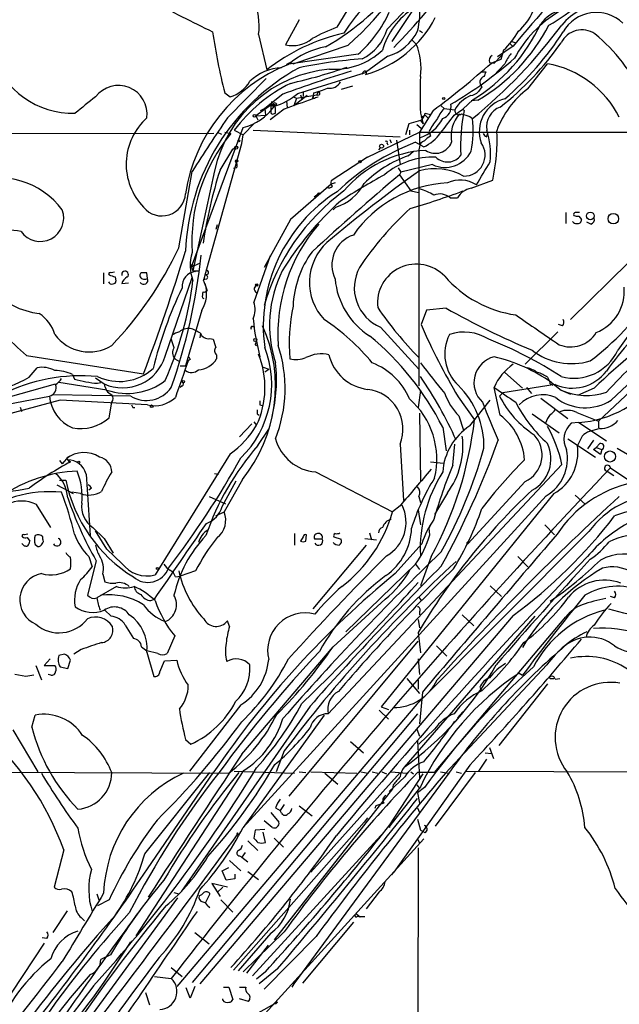
# Model space of a CAD drawing. Extents: x 22 to 1058, y 0 to 883.
# Drawn here: x 154 to 229, y 660 to 783 of the extents above; entities that cross this region are included whole.
import ezdxf

# ---------------------------------------------------------------- set-up
doc = ezdxf.new("R2010")
doc.units = 0
doc.header["$MEASUREMENT"] = 0
doc.layers.add('MAIN', color=5, linetype='CONTINUOUS')

msp = doc.modelspace()

# ---------------------------------------------------------------- linework, layer by layer
at = {"layer": 'MAIN'}
for p, q in [((199.4747, 781.558), (204.724, 787.0613)), ((204.8933, 787.3153), (200.0673, 780.034)), ((193.2093, 781.812), (194.4793, 783.844)), ((188.468, 782.7433), (186.7747, 779.6106)), ((183.388, 780.8806), (184.404, 776.478)), ((203.5387, 781.3886), (203.8773, 781.1346)), ((194.564, 779.526), (187.7907, 777.24)), ((202.6073, 780.2033), (203.1153, 779.6953)), ((215.2227, 779.4413), (213.2753, 778.0866)), ((214.7993, 779.78), (215.138, 779.4413)), ((215.0533, 780.034), (215.5613, 779.8646)), ((195.834, 778.4253), (186.8593, 777.1553)), ((199.5593, 778.1713), (196.7653, 776.1393)), ((213.7833, 778.256), (212.852, 777.3246)), ((214.0373, 778.9333), (213.6987, 777.748)), ((186.8593, 777.1553), (187.2827, 777.4093)), ((187.2827, 777.4093), (187.7907, 777.24)), ((212.2593, 777.4093), (212.852, 777.3246)), ((213.6987, 777.748), (212.5133, 777.3246)), ((214.2067, 777.24), (212.7673, 775.716)), ((217.0853, 774.1073), (219.5407, 777.24)), ((188.2987, 773.5146), (196.7653, 776.1393)), ((211.2433, 776.224), (211.836, 776.224)), ((179.4933, 770.4666), (184.3193, 775.3773)), ((195.1567, 774.446), (193.7173, 774.0226)), ((179.1547, 773.5993), (179.832, 773.0913)), ((186.436, 773.43), (184.15, 771.652)), ((189.484, 773.2606), (187.7907, 771.9906)), ((188.1293, 772.922), (190.6693, 773.3453)), ((188.6373, 773.3453), (188.8067, 772.8373)), ((188.976, 773.7686), (188.976, 773.176)), ((190.246, 773.5993), (190.1613, 772.8373)), ((190.8387, 773.7686), (190.6693, 773.3453)), ((211.328, 774.3613), (210.9047, 773.7686)), ((184.912, 772.0753), (183.0493, 770.7206)), ((183.642, 771.398), (184.912, 772.0753)), ((185.166, 772.16), (184.912, 772.0753)), ((184.912, 772.0753), (185.3353, 771.906)), ((184.912, 772.0753), (184.912, 771.144)), ((185.3353, 772.16), (185.3353, 771.906)), ((186.8593, 772.5833), (186.944, 771.7366)), ((186.8593, 772.5833), (186.944, 771.7366)), ((187.706, 773.0913), (188.1293, 772.922)), ((188.1293, 772.922), (187.7907, 771.9906)), ((190.5, 773.0066), (190.8387, 773.0913)), ((206.248, 771.9906), (206.5867, 771.652)), ((210.2273, 772.7526), (208.9573, 771.5673)), ((210.82, 772.668), (209.9733, 772.5833)), ((183.0493, 770.7206), (184.2347, 770.8053)), ((184.15, 771.652), (184.2347, 770.8053)), ((184.15, 771.652), (184.2347, 770.8053)), ((186.6053, 771.5673), (184.8273, 770.2126)), ((185.2507, 770.9746), (185.5047, 771.0593)), ((205.232, 771.398), (203.5387, 768.6886)), ((203.6233, 771.0593), (203.962, 769.7046)), ((203.708, 770.5513), (204.216, 770.8053)), ((204.216, 771.0593), (204.8933, 770.89)), ((204.216, 770.8053), (204.6393, 770.382)), ((206.5867, 771.652), (207.9413, 771.4826)), ((207.8567, 770.8053), (208.9573, 771.5673)), ((208.9573, 771.5673), (209.1267, 771.398)), ((181.4407, 768.35), (182.88, 769.7893)), ((183.0493, 770.7206), (183.3033, 770.2126)), ((202.184, 769.7046), (201.7607, 768.35)), ((203.6233, 770.128), (202.184, 769.7046)), ((203.2, 769.62), (203.708, 769.1966)), ((203.6233, 770.128), (203.962, 769.7046)), ((209.804, 770.636), (210.1427, 770.382)), ((177.8, 768.5193), (136.7367, 768.4346)), ((175.006, 751.84), (181.4407, 769.2813)), ((178.2233, 768.6886), (178.7313, 768.4346)), ((179.1547, 768.6886), (179.9167, 768.5193)), ((180.34, 768.9426), (181.4407, 768.35)), ((181.2713, 767.2493), (181.4407, 768.35)), ((182.7107, 768.9426), (201.0833, 768.096)), ((197.0193, 765.556), (203.5387, 768.6886)), ((202.2687, 768.9426), (202.2687, 768.35)), ((203.5387, 768.6886), (231.394, 768.6886)), ((203.5387, 768.6886), (203.5387, 767.1646)), ((204.724, 768.7733), (204.8933, 768.1806)), ((211.9207, 768.096), (212.0053, 768.4346)), ((176.6993, 750.824), (181.2713, 767.2493)), ((199.4747, 767.2493), (199.5593, 767.08)), ((199.8133, 767.7573), (199.9827, 767.334)), ((200.66, 767.6726), (201.0833, 764.6246)), ((203.0307, 767.4186), (204.0467, 766.826)), ((178.562, 763.9473), (180.1707, 766.572)), ((180.1707, 766.572), (180.6787, 766.9106)), ((198.628, 766.7413), (198.374, 766.4873)), ((202.0993, 765.7253), (202.7767, 766.318)), ((203.5387, 766.826), (203.454, 766.4873)), ((203.454, 766.4873), (203.454, 736.9386)), ((197.0193, 765.556), (192.4473, 762.5926)), ((205.1473, 764.6246), (201.168, 763.6933)), ((173.3973, 754.2106), (175.0907, 763.778)), ((177.8847, 763.8626), (175.1753, 751.332)), ((180.6787, 764.2013), (180.2553, 764.1166)), ((200.8293, 764.2013), (201.168, 763.6933)), ((201.168, 763.6933), (200.9987, 763.3546)), ((192.4473, 762.1693), (187.3673, 757.7666)), ((192.9553, 762.3386), (192.4473, 762.1693)), ((200.9987, 763.3546), (202.438, 761.3226)), ((209.9733, 761.6613), (212.6827, 762.6773)), ((191.008, 761.0686), (190.3307, 760.5606)), ((202.438, 761.3226), (203.454, 761.1533)), ((207.3487, 760.476), (208.28, 760.476)), ((192.7013, 758.952), (193.04, 759.2906)), ((221.8267, 758.6133), (221.8267, 757.2586)), ((254, 758.952), (225.8907, 732.536)), ((187.3673, 757.7666), (184.0653, 751.7553)), ((223.4353, 758.19), (223.774, 757.7666)), ((224.9593, 757.174), (224.4513, 757.428)), ((178.2233, 757.0893), (178.054, 756.4966)), ((175.006, 751.84), (176.1067, 752.348)), ((184.8273, 753.1946), (182.7953, 747.4373)), ((229.7007, 752.4326), (222.4193, 745.236)), ((163.9993, 751.078), (163.9993, 749.7233)), ((165.354, 751.1626), (164.9307, 751.078)), ((169.5027, 750.4006), (169.418, 751.078)), ((175.006, 751.84), (175.1753, 751.332)), ((175.1753, 752.0093), (175.4293, 752.094)), ((175.1753, 751.332), (175.8527, 751.332)), ((175.1753, 751.332), (175.514, 751.2473)), ((165.4387, 750.57), (165.5233, 750.062)), ((171.704, 740.664), (175.0907, 750.4853)), ((176.8687, 750.316), (176.4453, 750.2313)), ((176.4453, 750.2313), (176.9533, 748.8766)), ((176.6993, 750.9086), (176.53, 750.316)), ((167.132, 749.808), (166.2853, 749.7233)), ((176.3607, 747.9453), (176.53, 747.8606)), ((176.276, 746.4213), (174.244, 739.4786)), ((204.3853, 746.4213), (203.708, 744.6433)), ((206.8407, 746.6753), (204.3853, 746.4213)), ((182.626, 744.3893), (182.88, 744.3893)), ((198.628, 744.3046), (203.454, 739.0553)), ((220.8107, 743.712), (216.7467, 739.648)), ((221.4033, 744.474), (220.8953, 744.6433)), ((176.1067, 743.5426), (176.022, 742.95)), ((177.292, 742.8653), (177.7153, 742.7806)), ((182.9647, 742.1033), (183.134, 742.0186)), ((154.3473, 740.7486), (168.9947, 738.4626)), ((172.8893, 740.3253), (173.482, 739.9866)), ((174.8367, 740.2406), (174.5827, 740.0713)), ((178.1387, 740.8333), (178.1387, 740.3253)), ((154.686, 738.0393), (155.702, 739.2246)), ((173.5667, 739.4786), (174.244, 739.4786)), ((183.9807, 739.3093), (184.658, 739.0553)), ((184.15, 738.7166), (184.658, 739.0553)), ((160.1047, 738.378), (160.3587, 737.7853)), ((162.9833, 737.9546), (164.084, 737.1926)), ((214.2067, 738.632), (216.408, 736.6846)), ((219.5407, 738.0393), (219.71, 737.7006)), ((148.9287, 734.6526), (157.988, 737.1926)), ((164.4227, 736.4306), (158.4113, 737.362)), ((163.2373, 737.2773), (163.6607, 737.362)), ((173.8207, 736.9386), (173.5667, 736.7693)), ((203.6233, 736.4306), (203.3693, 734.2293)), ((213.614, 733.298), (212.852, 736.7693)), ((220.472, 737.108), (213.9527, 736.092)), ((216.916, 736.7693), (217.5087, 736.0073)), ((219.8793, 737.1926), (220.218, 737.0233)), ((220.0487, 737.362), (221.234, 736.4306)), ((221.234, 736.4306), (222.4193, 735.9226)), ((225.3827, 736.6846), (223.266, 735.7533)), ((150.114, 734.314), (157.226, 735.6686)), ((158.5807, 735.1606), (151.2993, 733.2133)), ((167.386, 735.6686), (157.6493, 735.838)), ((169.5027, 734.568), (158.5807, 735.1606)), ((208.3647, 735.584), (210.3967, 732.7053)), ((209.804, 731.9433), (212.344, 735.1606)), ((213.9527, 736.092), (213.5293, 735.6686)), ((218.694, 735.4146), (222.0807, 732.8746)), ((153.67, 733.806), (153.8393, 733.8906)), ((164.6767, 732.9593), (165.0153, 734.9066)), ((167.64, 734.2293), (167.894, 734.2293)), ((183.5573, 734.568), (183.896, 734.4833)), ((183.2187, 733.4673), (183.4727, 733.298)), ((203.5387, 733.552), (203.6233, 725.0006)), ((208.4493, 733.2133), (209.042, 731.4353)), ((217.5933, 733.4673), (220.98, 731.0966)), ((223.1813, 733.6366), (225.8907, 732.536)), ((182.5413, 732.1973), (181.0173, 730.5886)), ((182.7953, 732.4513), (183.134, 732.028)), ((183.3033, 729.488), (184.658, 731.52)), ((206.4173, 731.774), (206.8407, 728.8106)), ((223.4353, 732.3666), (222.504, 732.282)), ((223.4353, 732.3666), (226.9067, 730.0806)), ((226.06, 731.6046), (224.79, 731.266)), ((225.8907, 732.536), (225.8907, 731.6893)), ((222.0807, 730.3346), (225.552, 728.0486)), ((223.8587, 730.6733), (223.266, 729.488)), ((225.298, 730.1653), (224.536, 729.0646)), ((201.0833, 729.6573), (201.5067, 722.63)), ((207.6873, 727.0326), (207.9413, 729.6573)), ((225.298, 728.98), (225.6367, 729.234)), ((226.1447, 728.3873), (225.298, 728.98)), ((226.06, 729.742), (225.6367, 729.234)), ((225.6367, 729.234), (226.314, 728.98)), ((226.314, 728.98), (226.1447, 728.3873)), ((228.2613, 729.1493), (231.902, 727.0326)), ((159.5967, 728.1333), (158.8347, 727.202)), ((159.512, 727.71), (159.3427, 727.8793)), ((159.512, 727.71), (159.8507, 727.456)), ((159.512, 727.71), (159.8507, 727.456)), ((179.832, 728.472), (170.434, 713.3166)), ((158.496, 727.6253), (158.8347, 727.202)), ((159.6813, 727.3713), (159.8507, 727.456)), ((221.3187, 727.1173), (192.1087, 695.96)), ((204.8933, 727.456), (206.502, 727.2866)), ((227.4147, 726.694), (230.2087, 724.8313)), ((161.798, 725.932), (162.306, 718.2273)), ((177.8847, 726.0166), (178.3927, 725.932)), ((181.356, 725.2546), (179.07, 721.1906)), ((190.5, 726.186), (200.152, 721.1906)), ((226.9913, 726.2706), (227.838, 725.7626)), ((158.1573, 724.5773), (160.1893, 723.4766)), ((158.496, 725.17), (159.258, 725.17)), ((162.4753, 724.154), (162.1367, 723.9)), ((178.816, 721.868), (180.594, 725.0853)), ((216.7467, 725.0006), (209.55, 717.2113)), ((161.1207, 723.4766), (160.02, 723.646)), ((177.2073, 723.138), (179.2393, 722.2066)), ((219.3713, 723.2226), (181.4407, 681.736)), ((220.3027, 723.4766), (198.7127, 696.8066)), ((203.454, 723.138), (203.6233, 722.376)), ((207.01, 723.5613), (205.4013, 720.852)), ((223.012, 723.3073), (224.282, 722.122)), ((157.3953, 719.2433), (155.6173, 722.122)), ((201.0833, 721.9526), (200.152, 721.1906)), ((178.054, 720.6826), (179.07, 721.1906)), ((203.3693, 721.4446), (203.6233, 719.582)), ((162.6447, 719.2433), (164.084, 717.8886)), ((204.724, 719.1586), (204.978, 719.6666)), ((204.8087, 718.312), (204.724, 719.1586)), ((219.202, 719.582), (220.3873, 718.312)), ((154.5167, 718.3966), (154.0933, 718.312)), ((154.432, 717.9733), (154.7707, 717.55)), ((156.3793, 717.804), (156.3793, 718.058)), ((164.4227, 716.534), (162.9833, 718.82)), ((164.084, 717.8886), (165.1847, 716.026)), ((187.8753, 718.4813), (187.8753, 717.042)), ((188.976, 718.058), (188.6373, 717.55)), ((189.3147, 717.55), (189.3993, 718.312)), ((191.3467, 717.804), (190.4153, 717.804)), ((192.786, 718.058), (193.7173, 717.804)), ((196.6807, 717.8886), (198.12, 717.7193)), ((197.2733, 718.566), (197.5273, 717.7193)), ((224.7053, 718.7353), (203.2, 697.1453)), ((155.448, 717.1266), (155.7867, 716.8726)), ((196.85, 717.042), (190.1613, 709.0833)), ((200.4907, 713.486), (203.7927, 717.2113)), ((209.55, 717.2113), (209.7193, 717.4653)), ((209.6347, 717.296), (209.7193, 717.4653)), ((162.1367, 715.6026), (162.56, 714.3326)), ((166.2853, 714.756), (164.4227, 716.534)), ((204.978, 715.6026), (203.6233, 711.962)), ((215.8153, 715.6026), (217.0853, 714.3326)), ((163.068, 715.0946), (161.9673, 710.7766)), ((203.0307, 714.6713), (194.31, 706.2046)), ((203.0307, 714.6713), (203.5387, 713.994)), ((163.9147, 713.4013), (164.1687, 712.47)), ((172.974, 713.0626), (173.5667, 713.1473)), ((175.514, 713.8246), (173.5667, 713.1473)), ((165.608, 711.8773), (163.1527, 710.438)), ((212.344, 711.962), (213.7833, 710.6073)), ((203.454, 710.5226), (203.708, 710.0993)), ((227.9227, 710.438), (227.4147, 710.6073)), ((169.926, 710.0993), (170.3493, 710.2686)), ((199.2207, 710.2686), (192.7013, 704.342)), ((164.1687, 708.914), (164.9307, 708.152)), ((215.2227, 708.2366), (176.022, 662.178)), ((217.932, 708.152), (201.5913, 689.2713)), ((203.5387, 708.7446), (203.5387, 708.3213)), ((205.4013, 688.594), (221.8267, 708.0673)), ((208.8727, 708.3213), (210.312, 706.9666)), ((166.7087, 707.0513), (167.7247, 705.358)), ((179.7473, 706.882), (179.4933, 707.5593)), ((203.3693, 707.7286), (203.5387, 706.7126)), ((172.8893, 705.6966), (171.958, 703.4953)), ((203.3693, 706.12), (203.6233, 703.58)), ((168.7407, 704.342), (169.418, 703.834)), ((181.2713, 690.88), (192.7013, 704.342)), ((187.198, 685.6306), (203.3693, 705.0193)), ((205.6553, 704.4266), (206.9253, 703.1566)), ((159.0887, 703.4106), (158.4113, 703.2413)), ((161.2053, 704.0033), (160.274, 703.4106)), ((170.7727, 703.4953), (169.418, 703.834)), ((169.418, 703.6646), (170.2647, 700.6166)), ((155.5327, 701.9713), (156.21, 700.1933)), ((157.3107, 702.818), (156.5487, 701.9713)), ((156.5487, 701.9713), (157.9033, 701.9713)), ((158.5807, 701.802), (159.512, 701.6326)), ((159.512, 701.6326), (159.8507, 702.6486)), ((171.0267, 701.2093), (171.6193, 702.564)), ((171.6193, 702.564), (173.1433, 702.6486)), ((203.3693, 702.818), (203.5387, 700.8706)), ((219.456, 702.056), (206.756, 688.5093)), ((154.2627, 700.6166), (152.908, 700.8706)), ((157.3953, 700.786), (157.0567, 700.8706)), ((215.9847, 701.04), (216.408, 700.786)), ((201.93, 700.3626), (203.5387, 698.5)), ((203.3693, 700.1933), (203.3693, 699.008)), ((219.5407, 699.6853), (213.4447, 691.9806)), ((219.8793, 700.3626), (220.3027, 700.3626)), ((220.472, 700.278), (221.0647, 700.3626)), ((203.8773, 698.6693), (203.5387, 694.69)), ((211.074, 699.262), (211.328, 698.8386)), ((203.2, 697.1453), (173.1433, 661.8393)), ((189.8227, 696.8913), (173.736, 673.7773)), ((181.1867, 697.0606), (174.752, 688.7633)), ((155.0247, 694.2666), (155.448, 695.7906)), ((203.2847, 695.96), (175.0907, 662.3473)), ((191.6007, 695.7906), (181.4407, 681.736)), ((198.4587, 696.3833), (199.644, 695.2826)), ((198.7127, 696.8066), (199.644, 696.468)), ((208.9573, 696.214), (208.28, 695.452)), ((152.654, 693.928), (155.7867, 688.6786)), ((203.2, 694.0126), (203.5387, 693.166)), ((205.4013, 694.0126), (203.454, 692.15)), ((174.244, 692.7426), (174.9213, 692.15)), ((194.9027, 692.4886), (196.5113, 691.0493)), ((203.2847, 692.5733), (203.5387, 687.9166)), ((186.6053, 691.3033), (185.5893, 688.6786)), ((211.7513, 691.0493), (212.5133, 690.9646)), ((212.2593, 691.7266), (212.7673, 690.372)), ((209.804, 689.5253), (200.3213, 676.148)), ((211.9207, 690.2873), (210.9047, 688.7633)), ((139.192, 688.6786), (179.6627, 688.5093)), ((168.0633, 668.1893), (181.5253, 688.848)), ((169.164, 678.434), (177.292, 688.594)), ((169.5027, 676.5713), (177.8, 688.6786)), ((180.34, 688.7633), (187.8753, 688.5093)), ((207.1793, 688.5093), (187.7907, 662.178)), ((188.468, 688.6786), (189.3147, 688.594)), ((189.9073, 688.6786), (195.6647, 688.5093)), ((201.0833, 688.594), (189.9073, 676.148)), ((191.6853, 688.5093), (193.294, 687.1546)), ((196.1727, 688.6786), (197.104, 688.5093)), ((197.612, 688.6786), (198.2893, 688.5093)), ((198.7973, 688.6786), (199.39, 688.4246)), ((199.8133, 682.0746), (203.962, 688.4246)), ((199.9827, 688.6786), (201.93, 688.5093)), ((202.438, 688.6786), (202.7767, 688.4246)), ((205.4013, 688.594), (203.2847, 688.594)), ((210.4813, 688.594), (205.486, 681.9053)), ((206.1633, 688.6786), (207.1793, 688.5093)), ((208.1107, 688.6786), (208.788, 688.5093)), ((209.296, 688.7633), (236.8127, 688.6786)), ((201.676, 688.086), (199.7287, 686.2233)), ((200.2367, 687.07), (200.152, 686.562)), ((203.2, 687.07), (203.454, 686.7313)), ((200.152, 686.562), (185.3353, 667.6813)), ((203.6233, 686.816), (199.644, 681.736)), ((204.1313, 686.7313), (203.2847, 686.054)), ((203.2847, 686.054), (203.5387, 684.784)), ((186.6053, 684.6146), (186.0973, 683.8526)), ((184.912, 683.5986), (185.928, 682.4133)), ((185.5047, 684.1913), (186.0973, 683.8526)), ((186.2667, 683.514), (186.0973, 683.8526)), ((188.468, 684.4453), (190.0767, 683.1753)), ((198.0353, 684.4453), (197.9507, 684.1066)), ((203.2847, 684.1913), (203.5387, 683.5986)), ((180.2553, 663.8713), (196.596, 682.4133)), ((185.0813, 681.736), (184.0653, 682.5826)), ((197.0193, 682.9213), (196.596, 682.4133)), ((203.2847, 682.752), (203.6233, 681.3973)), ((199.136, 681.228), (182.626, 663.194)), ((182.9647, 681.3973), (182.7953, 680.3813)), ((184.15, 681.482), (182.9647, 681.3973)), ((184.2347, 679.8733), (183.9807, 681.1433)), ((199.8133, 681.736), (199.8133, 682.0746)), ((204.216, 681.0586), (203.6233, 681.3973)), ((180.6787, 680.8046), (180.6787, 680.6353)), ((182.0333, 680.0426), (183.3033, 678.8573)), ((182.9647, 657.098), (204.0467, 680.2966)), ((185.3353, 680.3813), (186.5207, 679.2806)), ((203.2847, 680.2966), (203.5387, 679.7886)), ((159.004, 678.942), (157.8187, 674.2853)), ((181.6947, 678.6033), (181.2713, 678.0106)), ((203.3693, 679.196), (203.2, 622.7233)), ((179.7473, 677.5873), (181.1867, 676.3173)), ((181.0173, 678.18), (181.2713, 678.0106)), ((181.2713, 678.0106), (182.0333, 677.418)), ((178.816, 676.3173), (179.6627, 676.7406)), ((179.324, 675.132), (178.816, 676.3173)), ((182.0333, 676.2326), (183.388, 675.2166)), ((200.0673, 675.8093), (200.3213, 676.148)), ((180.4247, 675.3013), (179.324, 675.132)), ((180.4247, 675.894), (180.4247, 675.3013)), ((172.8047, 673.608), (173.3973, 673.4386)), ((179.4933, 674.2853), (177.546, 674.7086)), ((177.546, 674.7086), (178.562, 673.1)), ((178.9007, 674.2853), (178.2233, 673.608)), ((198.4587, 673.6926), (196.85, 671.576)), ((173.228, 672.9306), (149.6907, 640.7573)), ((163.1527, 673.4386), (163.4067, 672.6766)), ((164.6767, 672.6766), (163.2373, 671.9146)), ((177.292, 673.4386), (176.6993, 672.2533)), ((178.6467, 672.6766), (180.1707, 671.1526)), ((159.4273, 671.322), (157.6493, 668.6126)), ((177.038, 671.9146), (177.292, 671.7453)), ((161.2053, 670.4753), (161.6287, 670.052)), ((195.2413, 669.8826), (188.8913, 662.2626)), ((195.6647, 670.8986), (196.088, 670.56)), ((195.7493, 670.6446), (196.088, 670.56)), ((196.6807, 670.56), (196.088, 670.56)), ((175.4293, 668.6126), (177.2073, 667.1733)), ((186.6053, 668.6973), (181.4407, 663.702)), ((156.8873, 667.8506), (156.2947, 667.9353)), ((184.912, 668.528), (180.848, 663.7866)), ((190.5847, 668.1046), (184.0653, 661.5006)), ((156.5487, 667.258), (151.13, 659.0453)), ((184.5733, 667.004), (181.864, 663.5326)), ((164.846, 665.8186), (163.6607, 665.226)), ((172.466, 664.21), (173.8207, 663.1093)), ((184.2347, 663.702), (183.134, 662.7706)), ((185.7587, 664.0406), (183.4727, 662.178)), ((170.3493, 663.1093), (172.466, 662.8553)), ((174.8367, 660.4), (174.3287, 661.67)), ((175.4293, 661.8393), (174.8367, 660.4)), ((178.9853, 661.7546), (179.6627, 661.7546)), ((179.6627, 661.7546), (180.1707, 660.2306)), ((181.0173, 661.7546), (181.7793, 661.7546)), ((187.7907, 662.178), (187.5367, 661.7546)), ((169.2487, 661.0773), (169.7567, 659.5533)), ((178.9007, 660.146), (178.9007, 660.3153)), ((182.118, 659.9766), (181.0173, 660.3153)), ((185.7587, 659.892), (181.9487, 657.7753)), ((185.5047, 659.638), (185.7587, 659.892))]:
    msp.add_line(p, q, dxfattribs=at)
for centre, radius in [((206.5443, 772.8797), 0.1338), ((182.8799, 770.7207), 0.1693), ((180.9326, 767.588), 0.1197), ((198.7761, 766.9319), 0.2413), ((180.594, 766.7413), 0.1893), ((180.6575, 765.0692), 0.1496), ((196.0668, 764.9845), 0.1496), ((190.9233, 760.984), 0.1197), ((224.8839, 758.207), 0.4799), ((227.7699, 757.8591), 0.6556), ((183.1551, 749.5752), 0.1496), ((182.9646, 742.696), 0.1893), ((173.9718, 737.4769), 0.1541), ((170.0106, 734.3987), 0.1693), ((227.3494, 728.1201), 0.6903), ((160.9089, 727.4137), 0.1338), ((170.7303, 714.121), 0.1338)]:
    msp.add_circle(centre, radius, dxfattribs=at)
for centre, radius, start, end in [((162.862, 814.7954), 47.4231, 311.950878, 333.768704), ((174.5965, 781.9878), 8.8609, 352.82197, 109.052482), ((331.9324, 682.7026), 151.59, 134.838841, 140.345238), ((147.7322, 830.9141), 73.7056, 315.520551, 324.546751), ((209.6967, 800.2107), 20.7243, 298.892467, 325.310844), ((175.7774, 807.3847), 32.2698, 299.70872, 322.874817), ((1126.3199, 2688.1226), 2129.8571, 243.3203562, 243.5495392), ((212.8267, 769.1576), 22.2209, 135.037012, 147.643211), ((191.2709, 783.9714), 12.3063, 347.481797, 4.535754), ((226.5351, 777.9479), 6.646, 37.364751, 141.710585), ((185.8567, 789.8974), 15.2038, 311.013526, 335.839612), ((207.8281, 776.3652), 9.3074, 122.86949, 163.983152), ((228.7693, 770.7152), 15.1928, 120.843588, 151.702769), ((211.6167, 786.2772), 6.5635, 310.737546, 337.441712), ((222.3885, 779.4451), 4.6297, 104.43995, 142.938776), ((225.6393, 778.8862), 4.762, 46.143517, 150.663285), ((192.9363, 789.4831), 14.1266, 285.726671, 332.669665), ((168.6743, 821.2345), 65.6171, 309.196017, 323.350006), ((198.6786, 791.5851), 22.0915, 301.517977, 334.961296), ((198.8656, 792.88), 23.4826, 300.602219, 332.579878), ((252.5658, 792.2439), 75.7417, 188.369428, 194.250407), ((199.4155, 757.2612), 24.3851, 102.696476, 127.995724), ((202.6857, 757.0598), 26.5042, 110.949385, 118.407257), ((193.6067, 783.3126), 6.1247, 296.525725, 343.352726), ((197.7359, 784.1211), 6.223, 287.038421, 333.083306), ((207.5037, 785.984), 9.6125, 312.820031, 330.865213), ((188.7202, 802.3306), 38.9797, 310.831786, 327.207544), ((223.8347, 778.5534), 2.9125, 55.906175, 153.24404), ((211.0883, 763.549), 22.585, 25.467664, 50.456719), ((187.6636, 783.2941), 3.7892, 256.432809, 309.556019), ((196.2576, 776.7743), 7.4539, 351.179267, 23.071316), ((190.7535, 801.1098), 37.154, 307.973042, 325.123134), ((160.1338, 781.6664), 10.6116, 197.784063, 271.671335), ((193.6908, 769.2671), 10.2707, 100.778766, 129.822713), ((192.8703, 785.2962), 8.7537, 266.120225, 313.374341), ((212.9581, 777.6208), 0.7302, 119.54925, 196.839054), ((218.6045, 775.4649), 4.7425, 140.052738, 158.01934), ((194.8454, 757.7956), 20.8467, 111.771349, 171.20235), ((200.7034, 717.9134), 60.0777, 94.163105, 101.75104), ((138.5848, 860.7155), 111.4427, 306.729674, 311.557938), ((181.5972, 816.2546), 51.1061, 300.367076, 311.396572), ((217.2841, 764.847), 12.5968, 26.925908, 79.680264), ((201.619, 752.6981), 27.3967, 118.686836, 177.72151), ((193.7521, 760.3857), 16.2439, 95.206628, 167.640561), ((186.511, 770.6356), 6.1013, 92.294776, 133.809318), ((239.3007, 630.5284), 152.3665, 106.907912, 110.301338), ((172.9836, 838.5895), 65.4061, 282.703969, 289.186847), ((196.8922, 775.843), 0.5518, 122.463229, 175.603684), ((196.6806, 776.097), 0.2279, 291.806076, 111.792072), ((215.2751, 774.3994), 3.8931, 152.052002, 161.552951), ((165.8522, 770.9247), 3.5951, 352.679284, 142.939812), ((178.5877, 777.1818), 4.2756, 286.919375, 329.916035), ((196.3343, 756.8507), 20.0507, 116.565179, 142.910243), ((192.295, 775.699), 1.5312, 259.805602, 330.885426), ((1346.6223, 773.3453), 1143.0013, 179.8854085, 180.1145916), ((211.8048, 774.9263), 0.7394, 107.538014, 229.839188), ((182.9246, 779.881), 8.3314, 286.819129, 310.168877), ((188.5522, 781.6437), 8.2208, 281.890309, 294.981146), ((190.8221, 773.5297), 0.2395, 230.35372, 86.025184), ((211.6309, 769.3969), 4.2383, 114.271324, 150.520887), ((209.7191, 774.8699), 1.6182, 276.016048, 317.111089), ((223.7378, 765.1022), 11.1959, 126.455063, 160.399293), ((669.7178, 137.0697), 813.2056, 128.545219, 128.7743997), ((185.0389, 772.541), 0.4827, 254.757375, 307.88123), ((185.1238, 773.6402), 1.5792, 262.29219, 290.390429), ((184.588, 770.8203), 1.2961, 44.987497, 75.524183), ((185.3331, 772.2558), 0.3498, 136.042469, 270.360346), ((185.42, 772.0541), 0.2752, 22.632677, 157.367323), ((505.8932, -116.8255), 944.0268, 109.5392346, 109.7684102), ((190.3307, 773.0914), 0.1894, 153.462013, 333.394352), ((205.9562, 771.8248), 1.5147, 287.7232, 12.785655), ((215.2039, 768.7508), 4.2064, 103.713481, 199.683328), ((180.0266, 775.5814), 6.4569, 282.650754, 325.30378), ((185.1237, 771.1439), 0.2117, 179.972935, 306.875312), ((16.2047, 771.398), 169.3003, 359.885375, 0.114591), ((202.9885, 771.1863), 1.2341, 300.956591, 354.093063), ((211.3621, 767.5409), 6.3012, 139.275128, 154.912849), ((-343.3233, 1193.0611), 694.3337, 322.3153047, 322.544484), ((211.6891, 768.15), 4.2347, 138.163538, 189.94567), ((208.4493, 771.3698), 0.5204, 167.480746, 310.597713), ((228.0032, 767.1577), 19.3469, 167.339589, 183.994445), ((293.9459, 1024.805), 267.7345, 251.453843, 251.683026), ((214.5746, 769.3189), 2.6804, 111.000372, 188.070248), ((174.5902, 764.6747), 7.7652, 131.765037, 223.89697), ((335.2476, 663.1521), 189.1449, 145.433211, 147.859028), ((202.2218, 772.4948), 4.6974, 287.358754, 333.270761), ((210.4313, 766.1014), 6.3018, 139.277998, 154.91313), ((197.9266, 768.8557), 12.3111, 348.104271, 7.121726), ((196.0588, 755.0593), 21.0176, 140.177151, 183.932198), ((201.7306, 771.7321), 5.4253, 295.271329, 324.789868), ((212.2171, 768.8159), 0.7785, 202.394546, 247.621867), ((203.3779, 766.0217), 9.0284, 353.267696, 18.876259), ((189.7005, 767.6775), 23.5199, 347.725539, 2.876979), ((213.8208, 739.3786), 30.0444, 111.047273, 133.316993), ((199.3477, 767.3763), 0.1796, 315, 135), ((204.2796, 766.8612), 0.7418, 101.532613, 182.720065), ((205.6985, 766.359), 1.9916, 113.846818, 141.896418), ((205.5081, 768.1813), 2.1497, 235.830933, 339.219668), ((209.0961, 765.8149), 2.6302, 268.821393, 35.278624), ((205.0478, 752.0259), 14.3961, 92.974758, 139.775958), ((206.7136, 767.8843), 3.6165, 244.335513, 334.335513), ((179.7469, 764.4552), 0.9657, 344.75789, 37.866658), ((207.0174, 751.8302), 14.7398, 109.491158, 134.993403), ((205.2684, 755.9346), 9.6261, 88.200385, 129.572676), ((207.0295, 767.0085), 2.0586, 224.876013, 324.395997), ((-508.1699, 1186.8443), 834.9394, 329.4206507, 329.649836), ((234.6995, 746.1353), 58.8956, 162.396165, 171.536705), ((306.5087, 618.7937), 177.8983, 125.367157, 130.091958), ((205.457, 756.7527), 7.3641, 60.868315, 105.099262), ((150.6458, 752.7783), 10.2553, 37.013034, 108.423642), ((413.4355, 511.96), 329.1332, 130.198922, 132.73648), ((193.0402, 762.381), 0.6295, 160.359033, 227.717127), ((191.1505, 765.1732), 6.1786, 287.807097, 331.805324), ((247.9701, 675.7279), 100.3155, 119.130794, 122.797042), ((207.7744, 747.0766), 15.2811, 92.867273, 145.101573), ((208.6027, 758.9484), 3.7457, 56.854677, 115.163917), ((171.2872, 761.167), 2.9625, 219.300157, 356.458411), ((203.9346, 744.4045), 19.9599, 122.502851, 187.600201), ((210.3117, 739.3302), 27.348, 126.469989, 163.682273), ((192.151, 762.3387), 0.6294, 250.344339, 317.723862), ((169.9384, 867.3742), 113.0018, 286.669634, 290.199766), ((201.13, 753.5009), 8.4273, 60.211183, 73.391991), ((206.047, 758.9306), 2.0206, 49.892357, 111.18796), ((210.3557, 759.3128), 2.3794, 99.248158, 150.734198), ((220.0502, 730.5947), 39.5683, 131.885383, 148.393095), ((156.0611, 757.9618), 2.9451, 215.716121, 19.647019), ((229.0628, 729.6758), 39.7547, 132.210624, 146.262165), ((223.012, 758.4016), 0.2117, 90, 216.875312), ((223.266, 631.6134), 127.0002, 89.885409, 90.114591), ((223.1392, 757.8095), 0.5525, 212.507782, 274.370073), ((223.2658, 759.1208), 0.9461, 243.434949, 280.320555), ((223.3159, 757.7013), 0.4627, 253.088454, 8.112591), ((224.772, 757.7767), 0.6311, 287.263584, 14.619728), ((151.8073, 748.0598), 8.3921, 77.175943, 126.529485), ((206.676, 743.4647), 20.8828, 138.967518, 183.970812), ((157.3805, 756.6278), 10.7248, 189.794752, 262.367264), ((196.5431, 749.8946), 6.7919, 132.675344, 223.306863), ((196.5251, 752.0596), 3.9728, 108.853159, 206.032305), ((132.3599, 773.4465), 45.322, 316.097353, 334.885602), ((-78.6995, 831.8688), 264.7209, 339.338395, 342.844989), ((179.9938, 752.0008), 5.1629, 161.745783, 201.047152), ((199.8413, 746.4834), 12.1435, 143.523606, 177.895668), ((103.4574, 761.0156), 73.1442, 340.64098, 353.928594), ((164.8037, 750.951), 0.1796, 45, 225), ((166.6799, 750.8781), 0.4182, 312.548319, 199.379252), ((168.9101, 750.7393), 0.3787, 116.571817, 206.551521), ((169.0793, 581.7781), 169.3002, 89.885375, 90.114591), ((175.6995, 749.3712), 1.8852, 95.646785, 184.743451), ((175.0483, 751.967), 0.1339, 18.421413, 251.578587), ((176.8523, 751.1398), 0.2773, 236.504815, 86.609272), ((200.0541, 744.536), 15.2955, 153.620564, 197.969053), ((200.6906, 749.2189), 5.3296, 151.581216, 247.23153), ((203.1285, 747.3122), 4.8706, 43.332825, 186.509851), ((165.0154, 750.1467), 0.456, 201.806076, 291.79441), ((228.5576, 941.1967), 200.8047, 251.45046, 251.679643), ((165.227, 750.0196), 0.2993, 261.875312, 8.143638), ((167.5414, 749.4127), 1.2939, 116.567031, 166.110889), ((169.1217, 750.951), 0.6694, 214.691906, 304.691906), ((169.0107, 750.1948), 0.5333, 214.518483, 22.699201), ((131.3499, 755.5413), 44.1562, 336.049197, 352.982462), ((176.7522, 750.5594), 0.2698, 295.577455, 101.305768), ((202.3467, 751.1511), 9.4285, 185.081478, 237.445986), ((217.6116, 760.2066), 14.5235, 221.124282, 261.884348), ((221.6244, 726.246), 53.0357, 154.336083, 165.929275), ((172.9949, 748.5201), 3.8949, 327.394436, 17.993949), ((177.9271, 748.1571), 1.5806, 159.629778, 187.700518), ((176.5723, 749.1731), 0.4828, 254.749045, 322.109403), ((183.3351, 749.0671), 0.4879, 93.736746, 245.657127), ((223.6072, 748.7677), 5.5265, 291.544783, 5.527174), ((259.2477, 720.9881), 37.0489, 128.932462, 146.519975), ((180.1858, 746.4816), 2.779, 335.306073, 20.114688), ((203.7528, 767.9045), 34.9403, 307.193928, 325.83734), ((183.2713, 774.0086), 44.0775, 218.465326, 228.988695), ((212.0125, 742.0557), 24.7903, 168.662192, 184.002591), ((232.7487, 769.9042), 41.5103, 213.886761, 225.112143), ((255.5238, 832.7597), 98.8968, 240.510645, 247.447095), ((153.4298, 742.089), 4.6542, 16.018277, 57.127344), ((212.0581, 748.1146), 29.4801, 185.438416, 194.809515), ((176.3953, 722.324), 27.4984, 39.505791, 56.430017), ((1149.5839, 2098.6238), 1643.9139, 235.3772869, 235.6064726), ((220.956, 744.9094), 0.6243, 315.772379, 31.546171), ((259.2737, 716.0321), 39.5735, 130.780085, 144.874779), ((2730.4307, -1905.658), 3638.4871, 133.2352683, 133.4644521), ((173.9692, 741.4045), 2.3584, 101.922191, 126.975336), ((174.6811, 742.254), 1.8878, 85.271898, 129.434835), ((173.6402, 739.9144), 4.3872, 55.791598, 74.173539), ((167.0624, 736.9212), 18.4503, 320.778283, 24.164538), ((182.626, 744.1776), 0.2116, 90, 216.875312), ((273.3788, 774.7293), 75.8893, 203.356176, 211.052347), ((209.1112, 738.0386), 5.6455, 57.136108, 109.098988), ((272.0525, 688.7614), 66.8932, 123.07882, 134.240849), ((162.1833, 746.497), 5.2987, 216.123331, 302.30798), ((177.5976, 743.9269), 5.2581, 192.59204, 204.282349), ((177.138, 743.9715), 1.1169, 202.581589, 277.925512), ((431.8769, 826.945), 267.7345, 198.322042, 198.551232), ((182.584, 742.3995), 0.4823, 322.11564, 15.278039), ((174.7197, 715.7885), 35.5003, 26.762386, 50.557279), ((212.0237, 740.9279), 5.3511, 152.807176, 226.859816), ((194.4415, 697.1404), 48.9642, 56.825865, 68.766689), ((222.4078, 745.6169), 3.7926, 247.884953, 328.359244), ((286.7791, 680.3092), 81.8894, 130.189898, 136.981843), ((173.9707, 741.111), 1.3367, 150.727238, 216.000586), ((178.4955, 741.3353), 0.6158, 135.802667, 234.596423), ((172.2346, 737.1047), 12.7942, 314.402768, 21.35958), ((169.4642, 736.6464), 17.2376, 338.520785, 18.159033), ((222.5617, 747.8848), 8.1487, 232.430894, 286.490129), ((222.8274, 744.0021), 6.0902, 254.833087, 334.976684), ((166.3705, 742.2725), 5.5708, 245.767143, 343.217512), ((1316.7857, 335.6077), 1211.7007, 160.5005213, 160.7297027), ((259.4469, 782.7699), 94.6976, 206.457251, 206.68638), ((175.6671, 741.8899), 2.9252, 273.637791, 327.664912), ((173.0387, 736.7651), 11.1514, 334.862238, 21.864285), ((183.642, 740.8333), 0.2678, 161.558284, 251.558284), ((188.05, 743.3953), 3.1644, 255.96727, 293.557115), ((191.2198, 736.7055), 4.2411, 76.729852, 116.692532), ((197.7063, 742.139), 5.6655, 193.324428, 263.035168), ((213.6316, 737.3626), 3.3098, 103.623528, 227.90342), ((208.1595, 720.4251), 20.6933, 54.932287, 76.893337), ((156.2947, 735.7531), 3.5217, 62.821588, 99.688865), ((157.6063, 732.5752), 6.3178, 66.705668, 87.305524), ((165.9554, 743.779), 6.2744, 244.328534, 312.323199), ((174.9989, 739.869), 1.2394, 232.477351, 313.541924), ((167, 737.6309), 18.6334, 346.017527, 6.738471), ((194.6597, 732.0936), 8.2687, 23.041913, 69.08119), ((1157.6526, 1499.9164), 1219.8043, 218.5452124, 218.7743939), ((219.1255, 734.0184), 6.8501, 124.732183, 156.322777), ((215.803, 735.0007), 4.3904, 55.801392, 74.16915), ((222.6063, 742.0702), 5.4018, 246.726897, 322.760133), ((139.0194, 767.4224), 33.2988, 279.370954, 298.065827), ((161.1845, 716.1624), 22.0573, 84.659951, 116.871735), ((156.6763, 739.1817), 2.4537, 302.315026, 327.684974), ((164.4566, 752.5962), 15.3674, 254.534225, 265.449166), ((166.957, 743.8187), 7.8107, 251.066771, 307.427259), ((161.2179, 708.9699), 51.4605, 24.322821, 34.508879), ((217.0742, 734.4111), 4.3872, 55.791598, 74.173539), ((219.2866, 737.2773), 0.5987, 351.867191, 44.993233), ((222.4604, 746.0016), 13.6698, 274.089678, 323.937312), ((156.9679, 736.7266), 1.0891, 283.709579, 20.500012), ((165.769, 737.3536), 1.6927, 185.457983, 243.55908), ((169.3333, 738.9543), 3.8194, 239.346512, 325.104943), ((173.7148, 737.1926), 0.2752, 292.632677, 67.367323), ((196.4344, 731.5356), 5.0139, 337.999762, 83.300911), ((200.8392, 729.3541), 10.7448, 358.90785, 45.541844), ((679.8776, 1413.157), 821.957, 235.3760745, 235.6052594), ((224.3871, 743.3768), 7.6283, 245.585199, 289.286714), ((161.9539, 736.0579), 4.7439, 184.707173, 247.057375), ((164.5075, 735.3723), 0.689, 317.476271, 42.523729), ((170.3656, 738.2868), 3.8176, 256.936426, 313.098944), ((310.5572, 734.822), 127.0002, 179.885409, 180.114592), ((195.6539, 727.7899), 10.0304, 346.35694, 48.74008), ((214.0792, 738.7587), 7.9024, 200.375717, 224.566777), ((224.8691, 741.47), 12.7376, 207.094118, 236.546221), ((218.919, 731.8507), 3.9993, 65.826734, 137.19886), ((224.2664, 740.2172), 6.0017, 231.821916, 302.592516), ((153.2041, 733.9329), 0.4829, 344.763614, 37.866658), ((252.2203, 776.7186), 94.6529, 206.443665, 206.672875), ((310.2186, 733.7213), 127.0002, 179.885409, 180.114592), ((298.1719, 767.769), 92.7744, 200.745541, 203.911428), ((231.6099, 743.1569), 18.0451, 207.20689, 228.022723), ((219.1599, 734.6947), 1.4964, 298.735138, 331.264862), ((222.0206, 731.1193), 2.772, 65.246081, 110.171881), ((161.073, 737.0679), 5.4651, 259.794458, 311.254371), ((163.6322, 738.1121), 47.076, 331.435223, 353.404881), ((208.9225, 727.1137), 7.7624, 4.405725, 52.815517), ((223.2369, 730.8649), 4.1967, 143.135563, 160.264992), ((226.0566, 734.6921), 3.0875, 270.063095, 317.860505), ((173.538, 737.6275), 11.1102, 304.506797, 329.735396), ((213.8882, 725.666), 7.489, 123.049237, 176.018441), ((205.5281, 723.8998), 16.1151, 11.516954, 29.595472), ((224.3036, 730.2548), 2.7107, 131.596327, 208.052097), ((190.9986, 731.8681), 5.7039, 195.595894, 264.985183), ((108.7458, 767.9305), 111.222, 331.240217, 340.150673), ((199.0518, 729.4455), 9.8974, 323.521212, 7.126093), ((215.1807, 728.3203), 3.6705, 295.254629, 43.407051), ((225.7062, 728.7983), 2.6323, 110.368798, 134.576735), ((209.0896, 707.0417), 34.1873, 138.961281, 160.901927), ((150.8466, 746.5828), 63.1879, 331.255365, 343.984394), ((215.5025, 727.8425), 4.4626, 297.938054, 25.191488), ((216.6451, 727.8643), 5.3831, 300.426906, 11.96184), ((217.4424, 728.6226), 5.8875, 299.066609, 8.452426), ((226.187, 729.361), 0.4016, 288.434949, 108.434949), ((161.5393, 724.9677), 3.6473, 57.642426, 127.032018), ((244.2416, 769.8506), 94.6305, 206.443636, 206.6729), ((159.5227, 725.3652), 2.3448, 13.98824, 90.261455), ((163.0925, 726.1675), 1.9229, 0.551248, 78.030315), ((79.6102, 784.7695), 116.3815, 322.650242, 330.784395), ((255.3141, 688.5078), 55.0527, 134.595168, 143.033001), ((180.1327, 690.0425), 42.5574, 118.462289, 126.722422), ((840.1464, 143.7219), 845.7521, 136.4257273, 142.1342984), ((1346.0377, -249.4423), 1501.5088, 139.4590887, 139.6882701), ((262.7805, 703.9489), 59.7337, 157.266626, 164.154052), ((227.0337, 726.6516), 0.3834, 6.350095, 263.649905), ((161.223, 708.9116), 17.3669, 91.734615, 124.509033), ((155.1095, 722.6723), 4.4125, 3.850352, 49.280821), ((152.8578, 723.0692), 8.468, 354.729183, 22.213527), ((179.2453, 717.2697), 16.7927, 147.929372, 157.372051), ((227.8906, 711.2974), 26.558, 147.865114, 162.782435), ((221.7924, 716.4792), 18.1829, 147.734452, 182.229011), ((145.4842, 772.4626), 49.1772, 268.291493, 280.784483), ((177.5604, 728.9548), 18.6896, 191.683655, 238.24659), ((161.7559, 723.8579), 0.778, 22.371722, 67.628278), ((202.4805, 723.6037), 1.0791, 334.43462, 41.822252), ((233.2737, 710.1507), 15.0147, 102.109149, 146.688513), ((157.2219, 708.6865), 15.0374, 84.167516, 128.660463), ((114.656, 707.262), 47.0395, 13.692288, 20.383547), ((201.967, 737.4019), 44.8414, 198.77634, 209.832856), ((162.1545, 726.4813), 3.1776, 251.013659, 300.041891), ((271.76, 665.987), 79.2966, 133.085583, 149.594756), ((462.3236, 468.2799), 345.8598, 132.533451, 137.89111), ((233.8961, 712.0036), 11.3924, 91.512993, 143.7795), ((153.7546, 718.2355), 4.3098, 64.392792, 115.606009), ((164.3284, 721.8167), 3.0752, 171.122102, 236.804455), ((175.8459, 722.6463), 3.0704, 289.458253, 345.316085), ((196.9888, 719.8972), 4.8466, 299.699132, 26.203954), ((176.5972, 733.3969), 36.6751, 328.214466, 341.25979), ((176.5207, 720.1414), 2.7568, 308.142401, 22.3703), ((182.9155, 726.1214), 17.9279, 307.390005, 344.035903), ((177.5722, 759.358), 63.4898, 306.371347, 322.471289), ((231.8005, 711.5315), 9.9388, 53.27238, 112.964916), ((-2197.051, 2344.8496), 2876.8801, 325.376706, 325.6058903), ((199.0725, 718.5713), 0.6985, 105.827086, 180.434734), ((200.3287, 718.7802), 1.519, 103.166224, 162.249724), ((195.0813, 719.3617), 7.4442, 304.570877, 358.4366), ((215.9249, 713.0502), 12.826, 145.800832, 161.069065), ((238.2341, 704.1909), 17.8288, 119.217916, 140.202782), ((153.9663, 718.185), 0.1796, 45, 225), ((154.2625, 718.9036), 0.9456, 243.413271, 280.325982), ((156.9298, 717.6769), 1.5807, 159.622982, 200.37362), ((155.829, 717.6769), 0.6694, 34.703815, 124.691906), ((156.0676, 717.5461), 0.4046, 304.14965, 39.604292), ((158.1769, 717.4217), 0.4903, 205.410093, 72.211703), ((167.7686, 721.1493), 7.9047, 200.379503, 224.563317), ((188.4885, 707.1881), 16.0891, 136.675542, 167.112391), ((195.6589, 703.628), 22.5785, 140.553847, 153.153162), ((178.3858, 716.6334), 2.641, 120.686198, 163.565283), ((189.23, 718.1144), 0.2602, 49.410647, 192.519254), ((190.7541, 718.0579), 0.4234, 90.013532, 216.848245), ((190.881, 717.55), 0.5305, 208.608736, 28.608736), ((190.8758, 717.9899), 0.5063, 338.457085, 103.92096), ((193.0824, 718.185), 0.3224, 113.217258, 203.193924), ((193.1248, 719.4116), 0.9456, 259.674018, 296.58673), ((193.2092, 717.55), 0.5681, 296.574073, 26.56054), ((193.1479, 721.7522), 12.1577, 324.378886, 343.562748), ((5144.1283, -3503.6433), 6485.793, 139.38541837, 139.61460111), ((232.3182, 706.0508), 12.491, 71.388522, 113.961604), ((154.305, 717.5075), 0.5895, 201.023556, 291.045187), ((153.8138, 717.6093), 0.9587, 317.151439, 356.453861), ((155.8542, 717.3216), 0.454, 261.450515, 345.942335), ((167.7277, 718.0485), 4.85, 191.977428, 209.133548), ((188.976, 718.1849), 0.7196, 241.921424, 298.078576), ((193.4364, 718.0081), 0.9665, 220.484912, 271.594926), ((209.5359, 717.3101), 0.0998, 351.878017, 278.121983), ((218.659, 724.3348), 10.9961, 304.420609, 321.33832), ((160.5704, 716.8305), 1.4969, 208.746399, 241.262154), ((155.1521, 714.7983), 4.7534, 351.291503, 8.708497), ((160.9597, 714.0362), 3.0224, 347.873997, 33.112239), ((433.835, 479.8734), 328.0913, 133.92131, 138.942901), ((445.8732, 468.2637), 349.2455, 134.890909, 137.809097), ((632.0311, 317.0749), 569.9795, 135.637417, 140.357389), ((229.21, 709.3378), 6.5969, 67.517162, 117.688034), ((154.6054, 720.0018), 9.7681, 311.835838, 324.522735), ((169.4277, 717.1146), 3.9291, 216.890896, 284.839831), ((169.545, 715.137), 2.7598, 228.73283, 339.340198), ((173.6084, 715.983), 2.4537, 212.315026, 237.684974), ((325.583, 586.8381), 173.8614, 132.505927, 143.068958), ((489.5946, 432.406), 399.7695, 135.135325, 138.57841), ((604.5331, 365.1306), 516.4629, 137.316737, 139.279396), ((240.9788, 689.4675), 28.6786, 120.557086, 148.955177), ((192.855, 749.181), 47.5849, 304.605164, 314.393785), ((227.6223, 709.223), 5.0896, 60.55854, 103.910921), ((156.8644, 710.2051), 3.3455, 101.28004, 246.543703), ((157.4012, 717.6476), 4.3287, 254.026969, 304.462849), ((171.7182, 712.7523), 1.2936, 13.879402, 63.434949), ((185.9098, 716.5234), 12.8003, 192.17157, 222.879841), ((274.2612, 623.229), 116.5693, 129.260444, 145.842833), ((217.2184, 689.1867), 29.9842, 126.685117, 150.94328), ((364.7062, 552.26), 225.4187, 134.122098, 139.467821), ((191.7759, 719.7085), 12.0224, 308.261164, 331.619615), ((164.8746, 710.2121), 4.5168, 146.211775, 191.167386), ((165.1847, 715.0939), 2.8137, 248.833105, 276.911595), ((165.9467, 710.3954), 1.9517, 49.403163, 102.529445), ((166.7087, 715.3489), 3.6419, 252.408344, 287.590157), ((169.0692, 712.0664), 1.274, 188.53588, 251.074383), ((163.6959, 702.9788), 9.8032, 46.58056, 65.190897), ((-24.3212, 916.597), 305.8519, 314.173518, 318.111615), ((215.5262, 687.2948), 32.8061, 131.467876, 139.94561), ((226.6584, 706.889), 5.7785, 69.472271, 141.0373), ((228.2552, 704.0034), 7.8957, 67.244382, 120.926297), ((162.814, 711.4966), 1.1114, 220.376517, 287.742119), ((169.234, 711.3063), 6.143, 188.125881, 202.91948), ((164.6344, 702.564), 8.2701, 58.181221, 96.761522), ((170.0531, 711.7505), 1.6561, 212.475173, 265.598376), ((170.8354, 709.5986), 2.2947, 292.241881, 30.887108), ((506.6223, 482.5485), 363.1142, 141.058266, 143.057295), ((199.0173, 727.7368), 28.8472, 307.497385, 323.363361), ((227.4782, 710.8613), 0.6138, 316.399434, 43.600566), ((162.6309, 712.2839), 3.6699, 233.409254, 293.325693), ((165.357, 707.0671), 2.2431, 33.996114, 124.577062), ((173.8003, 712.9501), 5.863, 214.95103, 249.050611), ((184.628, 715.129), 15.0588, 199.511983, 218.782929), ((203.2141, 708.9563), 0.3875, 326.88812, 79.502061), ((225.892, 704.7636), 5.2384, 112.839543, 140.900676), ((230.9898, 688.0024), 22.7362, 100.562703, 108.279074), ((239.4139, 698.271), 16.552, 136.040327, 147.962914), ((163.0137, 705.5986), 2.4495, 31.598001, 115.289767), ((164.7189, 705.8235), 2.3381, 31.676534, 84.802687), ((164.4691, 704.1738), 4.975, 354.125421, 56.476667), ((189.2051, 703.8764), 4.6885, 75.041346, 194.111229), ((230.2192, 695.3436), 14.0312, 104.725169, 152.594331), ((233.8205, 729.7668), 21.7292, 252.152162, 279.269723), ((158.4276, 710.5371), 4.4663, 229.596708, 322.421709), ((163.62, 706.4011), 1.5562, 274.618404, 18.00066), ((178.0931, 708.636), 1.7663, 207.758994, 322.441099), ((190.9768, 703.5356), 11.7175, 163.405901, 173.97597), ((226.8162, 704.995), 2.5066, 124.881352, 167.739693), ((229.888, 694.5766), 12.8362, 115.058555, 144.360725), ((224.807, 700.6244), 4.9158, 50.667211, 135.20357), ((226.3562, 691.4289), 15.2359, 71.364789, 93.982651), ((374.1626, 69.3897), 669.3917, 108.3210394, 108.5502089), ((167.6399, 704.2572), 1.1041, 4.405074, 85.594926), ((184.3835, 703.8082), 5.1492, 169.288, 194.956002), ((145.852, 736.077), 56.5859, 314.728143, 325.886887), ((-78.1622, 959.0495), 394.4209, 316.894676, 319.953079), ((187.5667, 724.8852), 35.2566, 312.372981, 325.3704), ((230.7649, 708.9279), 5.3235, 237.730965, 278.625548), ((159.8909, 702.6858), 1.5804, 159.421891, 214.001772), ((158.7502, 702.3101), 1.1514, 17.097241, 72.902759), ((171.3654, 704.448), 1.122, 238.113159, 301.882505), ((307.1068, 594.667), 159.3044, 136.784723, 143.795435), ((278.7147, 637.7888), 87.692, 130.883126, 144.662346), ((224.3667, 693.7798), 9.3283, 56.382502, 102.0498), ((157.4559, 701.5359), 0.6243, 328.458631, 44.22122), ((181.7931, 704.7261), 8.8958, 193.505428, 215.851171), ((180.6011, 700.5885), 2.2354, 41.033054, 122.236865), ((176.6415, 701.6199), 5.6626, 313.08148, 4.416942), ((177.0312, 703.5019), 7.6654, 302.827427, 354.245377), ((161.0868, 716.0238), 29.1851, 313.757065, 333.096844), ((178.6579, 721.5043), 39.5589, 305.431403, 330.552311), ((278.5075, 633.1584), 91.6617, 131.506588, 144.234934), ((217.721, 696.2555), 6.8849, 119.877728, 142.494123), ((197.1207, 446.7015), 257.5067, 99.351396, 99.580579), ((157.5271, 701.2281), 0.4613, 253.399492, 357.664214), ((170.4301, 701.1901), 0.5969, 253.912199, 1.843278), ((235.5236, 671.5763), 35.3536, 123.550412, 154.464839), ((219.9217, 700.4896), 0.1339, 71.578587, 251.537987), ((220.0911, 700.2569), 0.3815, 3.170666, 109.460862), ((170.1728, 699.4679), 4.4102, 318.620974, 0.624916), ((200.2679, 702.7706), 6.0487, 269.704459, 334.780071), ((212.9786, 698.5427), 2.0359, 110.689776, 159.310224), ((227.3818, 692.9836), 6.8949, 79.823441, 218.636189), ((194.6064, 696.5103), 2.5576, 118.686444, 192.425053), ((214.7322, 691.2011), 8.3618, 114.023573, 145.310827), ((170.1302, 702.7633), 11.6446, 294.295566, 333.039964), ((152.5415, 716.7844), 41.2012, 317.946065, 331.666204), ((156.5151, 690.096), 5.7937, 32.98954, 100.613459), ((210.9568, 702.0664), 37.8783, 188.370076, 194.249907), ((166.2626, 705.5808), 21.7025, 308.12978, 333.435421), ((192.098, 693.6152), 2.3448, 89.738545, 166.01176), ((209.6686, 691.1538), 5.1364, 110.656053, 146.180612), ((101.1789, 753.2887), 99.0903, 314.545219, 323.927883), ((175.068, 698.8212), 11.8811, 302.921652, 343.099827), ((145.5196, 738.8515), 76.2687, 320.119221, 324.929382), ((126.1211, 667.3072), 34.8805, 19.485065, 49.532189), ((176.9824, 699.8664), 22.6605, 194.306989, 224.363502), ((155.7981, 685.1393), 9.8434, 20.546507, 55.491087), ((167.3684, 711.399), 28.2952, 309.640834, 322.520548), ((1551.4155, -217.9848), 1644.1808, 146.442285, 147.1861569), ((127.0646, 723.281), 67.3728, 317.88027, 330.015103), ((205.5584, 685.5845), 4.6185, 109.105801, 147.20559), ((235.6104, 736.4899), 92.7716, 211.144008, 216.236128), ((160.4377, 688.5866), 4.5776, 274.313555, 0.092622), ((29.7367, 782.7296), 179.6692, 317.749144, 328.6248), ((181.2234, 672.8637), 17.2368, 114.812426, 177.806919), ((263.646, 621.7272), 108.3195, 141.766083, 152.90215), ((259.6669, 623.6172), 102.0836, 140.46824, 149.692973), ((332.9617, 562.9462), 180.5644, 135.904092, 144.149677), ((476.3885, 458.2075), 354.5992, 139.498293, 143.706076), ((203.7505, 687.6444), 2.7035, 143.002943, 170.598998), ((208.4879, 680.5753), 15.7522, 4.22566, 30.958891), ((454.6303, 475.9528), 330.5852, 140.08205, 140.311259), ((188.7756, 683.1402), 3.4356, 141.220905, 162.18525), ((-585.912, 1315.7791), 1010.0687, 319.8161954, 321.3824868), ((283.2157, 430.6224), 267.7345, 108.322042, 108.551232), ((199.5276, 685.1544), 0.6033, 111.619776, 217.870819), ((186.6735, 683.7035), 0.4487, 204.977557, 322.333315), ((186.7262, 684.1854), 0.8143, 291.805329, 354.446932), ((213.8174, 649.913), 54.1571, 142.785418, 155.144865), ((185.3604, 682.2549), 0.5893, 241.725589, 15.592811), ((-1094.0014, 1618.1928), 1582.2832, 322.3230052, 323.6781471), ((179.4759, 684.9203), 18.9776, 189.919011, 206.385205), ((150.5724, 697.4301), 34.6288, 317.300869, 333.050248), ((180.7633, 680.8893), 0.1198, 45, 225.033843), ((-40.2838, 869.8682), 304.8164, 317.440007, 321.969015), ((199.7287, 681.7359), 0.0847, 0.067725, 179.932354), ((203.9531, 681.5042), 0.5175, 300.540223, 69.856073), ((208.9459, 669.3478), 19.6487, 14.044306, 39.085796), ((56.5736, 776.4227), 166.7489, 317.705308, 324.975065), ((310.0492, 807.1272), 179.6053, 224.885409, 225.114592), ((183.769, 681.1019), 1.3139, 249.240821, 290.759179), ((144.5236, 685.5949), 25.6598, 324.596338, 343.795278), ((181.0238, 678.5414), 0.3615, 119.096166, 268.969612), ((180.5459, 679.6131), 0.8139, 291.787031, 354.465227), ((156.4905, 690.2269), 23.8616, 309.875575, 329.441662), ((-119.7311, 872.9062), 349.5763, 321.541761, 325.830933), ((171.4445, 674.006), 9.3059, 164.540222, 197.308738), ((223.6271, 630.6618), 68.4925, 139.513303, 149.116482), ((197.4921, 675.1361), 1.7373, 303.807153, 354.268404), ((158.4537, 674.7792), 0.8045, 217.875608, 291.61228), ((159.0464, 672.5924), 1.4691, 48.49342, 101.639589), ((2299.2516, -621.9082), 2497.4878, 148.755323, 148.9845048), ((152.3004, 670.9154), 8.204, 6.995686, 19.78668), ((154.2674, 681.2422), 22.9453, 316.611222, 341.460661), ((175.5986, 674.2853), 1.1516, 287.103826, 323.975919), ((176.8352, 673.1823), 0.5238, 29.295783, 125.638132), ((251.5436, 689.8211), 28.295, 213.714049, 233.45697), ((176.548, 673.0253), 0.6311, 165.380272, 252.736416), ((176.2822, 671.6125), 0.8139, 21.787031, 84.465227), ((181.5215, 673.3232), 5.8727, 305.26265, 354.50958), ((261.9003, 584.1596), 128.5226, 137.451728, 151.364308), ((663.57, 305.7757), 615.3939, 143.5485631, 145.9807949), ((315.9535, 551.3427), 187.939, 140.092652, 146.068209), ((162.4483, 672.0547), 2.0099, 183.997064, 231.796981), ((5608.0904, -3043.7858), 6581.219, 145.63321368, 145.8623969), ((301.7952, 547.0684), 184.0791, 137.795302, 143.358248), ((195.5915, 670.7331), 0.181, 66.140382, 330.714701), ((156.443, 668.274), 0.6137, 316.379798, 43.613443), ((162.2295, 663.9821), 5.0134, 106.781672, 164.633721), ((71.6785, 726.9882), 112.7272, 318.255513, 328.10508), ((1263.204, -154.9499), 1366.0679, 143.0887172, 144.6670131), ((-283.4639, 1003.1773), 556.7862, 320.921423, 322.596527), ((171.2993, 647.7388), 22.4074, 128.353435, 157.906572), ((161.6327, 665.2769), 2.0286, 289.384417, 358.562257), ((273.1659, 567.1543), 146.7859, 139.047146, 148.636509), ((170.9272, 661.2107), 2.2522, 272.531985, 46.903519), ((1190.4059, -110.7002), 1285.7167, 143.0635515, 144.1509929), ((182.4143, 661.5429), 0.6694, 161.562344, 235.303222), ((179.451, 660.5269), 0.6693, 214.689739, 288.440363), ((179.7304, 660.3408), 0.4539, 261.421795, 345.948448), ((181.6631, 660.4502), 0.6567, 313.846218, 55.685599)]:
    msp.add_arc(centre, radius, start, end, dxfattribs=at)

doc.saveas('drawing.dxf')
